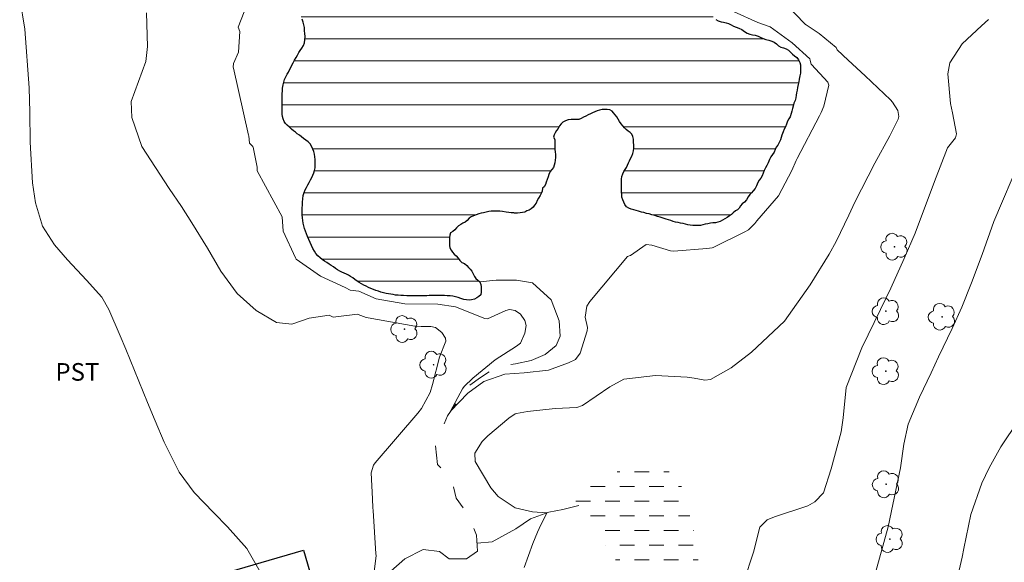
# Model space of a CAD drawing. Units: metres. Extents: x 292279 to 292794, y 1658278 to 1658845.
# Drawn here: x 292598 to 292681, y 1658605 to 1658651 of the extents above; entities that cross this region are included whole.
import ezdxf

# ---------------------------------------------------------------- set-up
doc = ezdxf.new("R2010")
doc.units = ezdxf.units.M
doc.header["$MEASUREMENT"] = 0
doc.linetypes.add('DASHED', pattern=[0.75, 0.5, -0.25])
doc.linetypes.add('Intermitente', pattern=[48, 15, -2, 2, -2, 2, -2, 2, -2, 2, -2, 15])
for name, color, linetype, lineweight in [('Alagados_Banhados', 5, 'DASHED', 9), ('Edificacoes', 7, 'Continuous', 30), ('Lagos_Lagoas', 5, 'Continuous', 25), ('Lagos_Lagoas_Hatch', 5, 'Continuous', 9), ('Rio_Intermitente', 5, 'Intermitente', 9)]:
    doc.layers.add(name, color=color, linetype=linetype, lineweight=lineweight)
for name, color, linetype, lineweight, true_color in [('Arvores_Isoladas', 7, 'Continuous', 18, 0x00ff33), ('Curvas_Intermediarias', 7, 'Continuous', 9, 0x783c14), ('Curvas_Mestras', 7, 'Continuous', 20, 0x783c14), ('Topon_Cultura', 7, 'Continuous', 9, 0x00ff33)]:
    doc.layers.add(name, color=color, linetype=linetype, lineweight=lineweight, true_color=true_color)
doc.styles.add('Arial', font='arial.ttf', dxfattribs={"height": 1.5})

# ---------------------------------------------------------------- blocks, each defined once
blk = doc.blocks.new('Arvore')
at = {"layer": 'Arvores_Isoladas'}
blk.add_lwpolyline([(-0.718, 0.493, 0.872324), (-0.722, -0.551, 0.862983), (0.284, -0.827, 0.900105), (0.89, 0.029, 0.863155), (0.262, 0.861, 0.882486)], format="xyb", close=True, dxfattribs=at)
blk.add_circle((0, 0), 0.0286, dxfattribs=at)

msp = doc.modelspace()

# ---------------------------------------------------------------- hatches: boundary and pattern name
at = {"layer": 'Alagados_Banhados'}
h = msp.add_hatch(dxfattribs=at)
h.set_pattern_fill('DASH', color=256, scale=10)
h.paths.add_polyline_path([(292647.967, 1658605.421), (292647.83, 1658605.588), (292647.746, 1658605.755), (292647.64, 1658605.93), (292647.556, 1658606.12), (292647.457, 1658606.311), (292647.32, 1658606.47), (292647.236, 1658606.653), (292647.152, 1658606.843), (292647.007, 1658607.033), (292646.923, 1658607.223), (292646.824, 1658607.467), (292646.718, 1658607.642), (292646.596, 1658607.855), (292646.504, 1658608.053), (292646.367, 1658608.266), (292646.207, 1658608.41), (292646.017, 1658608.524), (292645.88, 1658608.684), (292645.743, 1658608.942), (292645.651, 1658609.133), (292645.499, 1658609.376), (292645.354, 1658609.528), (292645.164, 1658609.718), (292645.019, 1658609.886), (292644.844, 1658610.038), (292644.707, 1658610.19), (292644.699, 1658610.327), (292644.699, 1658610.532), (292644.721, 1658610.806), (292644.828, 1658611.027), (292644.987, 1658611.194), (292645.155, 1658611.331), (292645.36, 1658611.476), (292645.543, 1658611.583), (292645.725, 1658611.69), (292645.938, 1658611.773), (292646.167, 1658611.85), (292646.402, 1658611.926), (292646.654, 1658612.002), (292646.92, 1658612.079), (292647.201, 1658612.147), (292647.483, 1658612.231), (292647.749, 1658612.315), (292647.97, 1658612.376), (292648.221, 1658612.437), (292648.495, 1658612.498), (292648.799, 1658612.559), (292649.134, 1658612.613), (292649.446, 1658612.674), (292649.697, 1658612.727), (292649.902, 1658612.781), (292650.161, 1658612.857), (292650.389, 1658612.933), (292650.61, 1658613.055), (292650.83, 1658613.162), (292651.036, 1658613.231), (292651.264, 1658613.284), (292651.485, 1658613.322), (292651.774, 1658613.33), (292652.033, 1658613.308), (292652.238, 1658613.224), (292652.444, 1658613.133), (292652.596, 1658612.996), (292652.672, 1658612.791), (292652.787, 1658612.623), (292652.992, 1658612.456), (292653.16, 1658612.334), (292653.327, 1658612.19), (292653.487, 1658612.015), (292653.632, 1658611.817), (292653.769, 1658611.619), (292653.899, 1658611.414), (292654.013, 1658611.209), (292654.127, 1658611.003), (292654.242, 1658610.813), (292654.356, 1658610.638), (292654.508, 1658610.387), (292654.615, 1658610.159), (292654.676, 1658609.931), (292654.691, 1658609.71), (292654.691, 1658609.474), (292654.692, 1658609.215), (292654.692, 1658608.941), (292654.707, 1658608.66), (292654.753, 1658608.378), (292654.822, 1658608.127), (292654.906, 1658607.861), (292654.982, 1658607.61), (292655.051, 1658607.397), (292655.104, 1658607.146), (292655.142, 1658606.948), (292655.173, 1658606.72), (292655.211, 1658606.507), (292655.242, 1658606.309), (292655.288, 1658606.05), (292655.341, 1658605.837), (292655.387, 1658605.555), (292655.395, 1658605.32), (292655.402, 1658605.053), (292655.403, 1658604.787), (292655.395, 1658604.536), (292655.365, 1658604.315), (292655.319, 1658604.11), (292655.213, 1658603.858), (292655.069, 1658603.645), (292654.909, 1658603.485), (292654.696, 1658603.356), (292654.43, 1658603.249), (292654.156, 1658603.135), (292653.966, 1658603.051), (292653.699, 1658602.929), (292653.456, 1658602.807), (292653.258, 1658602.7), (292653.083, 1658602.586), (292652.863, 1658602.479), (292652.672, 1658602.403), (292652.459, 1658602.327), (292652.231, 1658602.235), (292652.003, 1658602.151), (292651.805, 1658602.075), (292651.569, 1658601.984), (292651.341, 1658601.945), (292651.235, 1658601.945), (292651.029, 1658601.945), (292650.801, 1658601.991), (292650.633, 1658602.135), (292650.458, 1658602.234), (292650.23, 1658602.348), (292650.009, 1658602.477), (292649.826, 1658602.599), (292649.613, 1658602.758), (292649.453, 1658602.948), (292649.354, 1658603.123), (292649.247, 1658603.336), (292649.125, 1658603.549), (292649.034, 1658603.747), (292648.958, 1658603.937), (292648.836, 1658604.112), (292648.622, 1658604.401), (292648.539, 1658604.592), (292648.47, 1658604.797), (292648.34, 1658605.04), (292648.15, 1658605.147)])
at = {"layer": 'Lagos_Lagoas_Hatch'}
h = msp.add_hatch(dxfattribs=at)
h.set_pattern_fill('LINE', color=256, scale=15, style=0)
h.paths.add_polyline_path([(292639.712, 1658634.561), (292639.491, 1658634.56), (292639.285, 1658634.575), (292639.065, 1658634.621), (292638.738, 1658634.682), (292638.524, 1658634.704), (292638.311, 1658634.704), (292638.098, 1658634.704), (292637.893, 1658634.696), (292637.794, 1658634.696), (292637.588, 1658634.666), (292637.36, 1658634.62), (292637.132, 1658634.574), (292636.934, 1658634.528), (292636.721, 1658634.467), (292636.493, 1658634.391), (292636.287, 1658634.315), (292636.09, 1658634.231), (292635.907, 1658634.101), (292635.747, 1658633.911), (292635.58, 1658633.766), (292635.367, 1658633.69), (292635.184, 1658633.56), (292635.002, 1658633.454), (292634.827, 1658633.294), (292634.675, 1658633.111), (292634.508, 1658632.981), (292634.325, 1658632.86), (292634.257, 1658632.669), (292634.226, 1658632.464), (292634.227, 1658632.258), (292634.227, 1658632.015), (292634.227, 1658631.787), (292634.25, 1658631.581), (292634.372, 1658631.383), (292634.486, 1658631.201), (292634.623, 1658631.033), (292634.791, 1658630.904), (292634.958, 1658630.699), (292635.103, 1658630.509), (292635.293, 1658630.341), (292635.514, 1658630.25), (292635.705, 1658630.075), (292635.842, 1658629.893), (292635.994, 1658629.756), (292636.123, 1658629.589), (292636.238, 1658629.368), (292636.352, 1658629.14), (292636.466, 1658628.965), (292636.657, 1658628.82), (292636.824, 1658628.668), (292636.908, 1658628.455), (292636.939, 1658628.242), (292636.939, 1658628.037), (292636.939, 1658627.824), (292636.909, 1658627.565), (292636.734, 1658627.428), (292636.551, 1658627.306), (292636.361, 1658627.199), (292636.118, 1658627.138), (292635.912, 1658627.13), (292635.684, 1658627.138), (292635.448, 1658627.183), (292635.204, 1658627.275), (292634.976, 1658627.358), (292634.748, 1658627.404), (292634.519, 1658627.449), (292634.276, 1658627.479), (292634.04, 1658627.502), (292633.796, 1658627.509), (292633.545, 1658627.509), (292633.279, 1658627.509), (292633.005, 1658627.509), (292632.708, 1658627.509), (292632.503, 1658627.508), (292632.297, 1658627.501), (292632.084, 1658627.501), (292631.879, 1658627.5), (292631.666, 1658627.5), (292631.452, 1658627.5), (292631.156, 1658627.5), (292630.867, 1658627.5), (292630.593, 1658627.499), (292630.326, 1658627.507), (292630.083, 1658627.514), (292629.847, 1658627.537), (292629.641, 1658627.552), (292629.428, 1658627.59), (292629.23, 1658627.62), (292629.032, 1658627.658), (292628.827, 1658627.688), (292628.614, 1658627.749), (292628.393, 1658627.81), (292628.172, 1658627.878), (292627.959, 1658627.946), (292627.746, 1658628.03), (292627.541, 1658628.114), (292627.343, 1658628.212), (292627.145, 1658628.311), (292626.939, 1658628.402), (292626.749, 1658628.501), (292626.551, 1658628.615), (292626.361, 1658628.744), (292626.17, 1658628.889), (292625.987, 1658629.026), (292625.805, 1658629.147), (292625.63, 1658629.246), (292625.447, 1658629.337), (292625.257, 1658629.421), (292625.066, 1658629.504), (292624.884, 1658629.603), (292624.701, 1658629.71), (292624.526, 1658629.831), (292624.343, 1658629.953), (292624.153, 1658630.074), (292623.97, 1658630.196), (292623.787, 1658630.318), (292623.589, 1658630.447), (292623.391, 1658630.584), (292623.201, 1658630.736), (292623.018, 1658630.903), (292622.858, 1658631.093), (292622.721, 1658631.299), (292622.584, 1658631.534), (292622.47, 1658631.785), (292622.355, 1658632.036), (292622.249, 1658632.287), (292622.142, 1658632.539), (292622.05, 1658632.767), (292621.966, 1658632.995), (292621.89, 1658633.223), (292621.821, 1658633.459), (292621.776, 1658633.687), (292621.73, 1658633.916), (292621.699, 1658634.136), (292621.691, 1658634.38), (292621.691, 1658634.654), (292621.691, 1658634.958), (292621.698, 1658635.255), (292621.706, 1658635.46), (292621.736, 1658635.75), (292621.766, 1658636.024), (292621.842, 1658636.29), (292621.926, 1658636.526), (292622.04, 1658636.732), (292622.154, 1658636.945), (292622.275, 1658637.158), (292622.389, 1658637.371), (292622.496, 1658637.577), (292622.594, 1658637.775), (292622.678, 1658637.972), (292622.739, 1658638.178), (292622.777, 1658638.399), (292622.784, 1658638.627), (292622.784, 1658638.855), (292622.776, 1658639.114), (292622.761, 1658639.342), (292622.723, 1658639.548), (292622.662, 1658639.776), (292622.585, 1658639.997), (292622.486, 1658640.232), (292622.357, 1658640.445), (292622.204, 1658640.62), (292621.999, 1658640.757), (292621.808, 1658640.886), (292621.618, 1658641.023), (292621.45, 1658641.168), (292621.268, 1658641.297), (292621.1, 1658641.426), (292620.933, 1658641.555), (292620.765, 1658641.7), (292620.59, 1658641.852), (292620.415, 1658642.027), (292620.27, 1658642.179), (292620.148, 1658642.346), (292620.049, 1658642.559), (292619.996, 1658642.757), (292619.988, 1658642.978), (292619.988, 1658643.191), (292619.988, 1658643.404), (292619.988, 1658643.632), (292619.987, 1658643.838), (292619.987, 1658644.043), (292619.987, 1658644.249), (292619.987, 1658644.477), (292619.987, 1658644.72), (292619.994, 1658644.926), (292620.017, 1658645.192), (292620.055, 1658645.451), (292620.115, 1658645.695), (292620.184, 1658645.931), (292620.29, 1658646.159), (292620.412, 1658646.38), (292620.51, 1658646.555), (292620.609, 1658646.738), (292620.708, 1658646.928), (292620.814, 1658647.133), (292620.921, 1658647.347), (292621.035, 1658647.567), (292621.156, 1658647.788), (292621.278, 1658648.001), (292621.4, 1658648.207), (292621.514, 1658648.382), (292621.666, 1658648.595), (292621.795, 1658648.816), (292621.878, 1658649.052), (292621.916, 1658649.311), (292621.924, 1658649.577), (292621.908, 1658649.828), (292621.893, 1658650.079), (292621.87, 1658650.338), (292621.824, 1658650.589), (292621.763, 1658650.81), (292621.687, 1658651.046), (292621.603, 1658651.259), (292621.496, 1658651.456), (292621.412, 1658651.647), (292621.336, 1658651.852), (292621.252, 1658652.088), (292621.168, 1658652.27), (292621.084, 1658652.453), (292620.993, 1658652.636), (292620.894, 1658652.833), (292620.802, 1658653.062), (292620.703, 1658653.305), (292620.612, 1658653.556), (292620.52, 1658653.807), (292620.436, 1658654.043), (292620.353, 1658654.271), (292620.276, 1658654.484), (292620.2, 1658654.69), (292620.131, 1658654.88), (292620.04, 1658655.123), (292619.979, 1658655.344), (292619.918, 1658655.557), (292619.857, 1658655.77), (292619.811, 1658655.975), (292619.773, 1658656.211), (292619.75, 1658656.417), (292619.742, 1658656.63), (292619.742, 1658656.851), (292619.749, 1658657.094), (292619.825, 1658657.322), (292619.939, 1658657.52), (292620.084, 1658657.711), (292620.266, 1658657.886), (292620.426, 1658658.023), (292620.608, 1658658.152), (292620.852, 1658658.267), (292621.05, 1658658.328), (292621.247, 1658658.389), (292621.445, 1658658.442), (292621.666, 1658658.496), (292621.879, 1658658.542), (292622.107, 1658658.595), (292622.313, 1658658.656), (292622.518, 1658658.717), (292622.716, 1658658.786), (292622.914, 1658658.862), (292623.111, 1658658.946), (292623.324, 1658659.037), (292623.522, 1658659.144), (292623.728, 1658659.251), (292623.91, 1658659.365), (292624.1, 1658659.479), (292624.283, 1658659.593), (292624.458, 1658659.715), (292624.618, 1658659.837), (292624.808, 1658659.997), (292624.99, 1658660.157), (292625.165, 1658660.325), (292625.332, 1658660.477), (292625.515, 1658660.629), (292625.705, 1658660.766), (292625.903, 1658660.888), (292626.123, 1658661.026), (292626.298, 1658661.147), (292626.466, 1658661.285), (292626.648, 1658661.429), (292626.823, 1658661.574), (292626.998, 1658661.726), (292627.158, 1658661.863), (292627.318, 1658661.993), (292627.538, 1658662.145), (292627.751, 1658662.298), (292627.964, 1658662.458), (292628.139, 1658662.587), (292628.306, 1658662.724), (292628.474, 1658662.854), (292628.641, 1658662.976), (292628.869, 1658663.097), (292629.105, 1658663.197), (292629.326, 1658663.319), (292629.539, 1658663.448), (292629.721, 1658663.562), (292629.896, 1658663.677), (292630.071, 1658663.806), (292630.238, 1658663.92), (292630.428, 1658664.05), (292630.603, 1658664.179), (292630.763, 1658664.301), (292630.946, 1658664.431), (292631.121, 1658664.568), (292631.288, 1658664.682), (292631.47, 1658664.774), (292631.676, 1658664.812), (292631.881, 1658664.812), (292632.102, 1658664.805), (292632.33, 1658664.797), (292632.559, 1658664.797), (292632.795, 1658664.797), (292633.023, 1658664.782), (292633.213, 1658664.699), (292633.381, 1658664.585), (292633.571, 1658664.463), (292633.784, 1658664.349), (292634.005, 1658664.258), (292634.203, 1658664.19), (292634.408, 1658664.121), (292634.606, 1658664.061), (292634.797, 1658663.992), (292634.995, 1658663.909), (292635.185, 1658663.795), (292635.368, 1658663.658), (292635.543, 1658663.475), (292635.726, 1658663.293), (292635.939, 1658663.186), (292636.152, 1658663.11), (292636.312, 1658662.966), (292636.479, 1658662.791), (292636.654, 1658662.692), (292636.837, 1658662.54), (292636.982, 1658662.388), (292637.127, 1658662.244), (292637.317, 1658662.13), (292637.522, 1658662.099), (292637.728, 1658662.039), (292637.933, 1658661.925), (292638.131, 1658661.78), (292638.322, 1658661.674), (292638.527, 1658661.567), (292638.718, 1658661.491), (292638.9, 1658661.385), (292639.098, 1658661.256), (292639.266, 1658661.142), (292639.456, 1658661.066), (292639.7, 1658661.013), (292639.913, 1658660.891), (292640.088, 1658660.754), (292640.286, 1658660.625), (292640.491, 1658660.549), (292640.727, 1658660.443), (292640.979, 1658660.306), (292641.154, 1658660.2), (292641.336, 1658660.108), (292641.618, 1658660.033), (292641.892, 1658660.002), (292642.158, 1658659.964), (292642.402, 1658659.896), (292642.63, 1658659.79), (292642.844, 1658659.714), (292643.095, 1658659.63), (292643.27, 1658659.531), (292643.437, 1658659.387), (292643.605, 1658659.227), (292643.772, 1658659.106), (292644.001, 1658659.015), (292644.222, 1658658.908), (292644.442, 1658658.764), (292644.625, 1658658.612), (292644.8, 1658658.498), (292645.006, 1658658.422), (292645.242, 1658658.315), (292645.485, 1658658.186), (292645.683, 1658658.08), (292645.896, 1658657.966), (292646.11, 1658657.867), (292646.323, 1658657.768), (292646.536, 1658657.685), (292646.757, 1658657.601), (292646.962, 1658657.525), (292647.152, 1658657.449), (292647.396, 1658657.358), (292647.64, 1658657.267), (292647.876, 1658657.168), (292648.119, 1658657.069), (292648.355, 1658656.971), (292648.545, 1658656.895), (292648.743, 1658656.819), (292648.941, 1658656.728), (292649.162, 1658656.598), (292649.383, 1658656.454), (292649.619, 1658656.386), (292649.855, 1658656.378), (292650.091, 1658656.363), (292650.327, 1658656.31), (292650.578, 1658656.219), (292650.806, 1658656.113), (292651.05, 1658655.976), (292651.278, 1658655.862), (292651.514, 1658655.794), (292651.743, 1658655.718), (292651.956, 1658655.642), (292652.146, 1658655.55), (292652.336, 1658655.414), (292652.527, 1658655.277), (292652.709, 1658655.193), (292652.953, 1658655.171), (292653.196, 1658655.11), (292653.432, 1658654.973), (292653.615, 1658654.844), (292653.798, 1658654.73), (292653.988, 1658654.639), (292654.171, 1658654.502), (292654.346, 1658654.334), (292654.521, 1658654.122), (292654.681, 1658653.947), (292654.879, 1658653.871), (292655.108, 1658653.757), (292655.283, 1658653.589), (292655.443, 1658653.407), (292655.595, 1658653.255), (292655.709, 1658653.087), (292655.816, 1658652.829), (292655.908, 1658652.547), (292655.991, 1658652.334), (292656.106, 1658652.129), (292656.205, 1658651.901), (292656.289, 1658651.68), (292656.395, 1658651.498), (292656.586, 1658651.353), (292656.738, 1658651.209), (292656.913, 1658651.041), (292657.111, 1658650.904), (292657.37, 1658650.836), (292657.575, 1658650.813), (292657.788, 1658650.76), (292658.002, 1658650.684), (292658.215, 1658650.563), (292658.428, 1658650.449), (292658.664, 1658650.373), (292658.892, 1658650.305), (292659.128, 1658650.175), (292659.357, 1658650.008), (292659.6, 1658649.864), (292659.829, 1658649.78), (292660.057, 1658649.735), (292660.27, 1658649.682), (292660.521, 1658649.598), (292660.704, 1658649.515), (292660.94, 1658649.401), (292661.191, 1658649.332), (292661.442, 1658649.264), (292661.701, 1658649.188), (292661.891, 1658649.097), (292662.089, 1658648.952), (292662.272, 1658648.793), (292662.455, 1658648.679), (292662.683, 1658648.61), (292662.904, 1658648.534), (292663.11, 1658648.413), (292663.308, 1658648.23), (292663.445, 1658648.071), (292663.62, 1658647.926), (292663.818, 1658647.782), (292663.963, 1658647.599), (292664.077, 1658647.379), (292664.145, 1658647.173), (292664.146, 1658646.922), (292664.146, 1658646.671), (292664.123, 1658646.458), (292664.078, 1658646.237), (292664.025, 1658645.94), (292663.979, 1658645.712), (292663.941, 1658645.491), (292663.888, 1658645.225), (292663.843, 1658645.019), (292663.805, 1658644.783), (292663.767, 1658644.586), (292663.729, 1658644.35), (292663.676, 1658644.129), (292663.577, 1658643.908), (292663.501, 1658643.657), (292663.448, 1658643.451), (292663.395, 1658643.231), (292663.334, 1658643.01), (292663.243, 1658642.744), (292663.152, 1658642.561), (292663.038, 1658642.363), (292662.932, 1658642.104), (292662.856, 1658641.883), (292662.749, 1658641.685), (292662.643, 1658641.457), (292662.552, 1658641.175), (292662.483, 1658640.97), (292662.415, 1658640.78), (292662.324, 1658640.544), (292662.195, 1658640.338), (292662.073, 1658640.148), (292661.982, 1658639.942), (292661.891, 1658639.721), (292661.754, 1658639.516), (292661.61, 1658639.333), (292661.496, 1658639.105), (292661.382, 1658638.831), (292661.275, 1658638.595), (292661.161, 1658638.381), (292661.047, 1658638.161), (292660.964, 1658637.948), (292660.873, 1658637.704), (292660.766, 1658637.521), (292660.607, 1658637.354), (292660.493, 1658637.141), (292660.371, 1658636.874), (292660.257, 1658636.638), (292660.105, 1658636.44), (292659.945, 1658636.273), (292659.808, 1658636.113), (292659.672, 1658635.922), (292659.52, 1658635.679), (292659.375, 1658635.481), (292659.177, 1658635.336), (292659.033, 1658635.169), (292658.904, 1658634.971), (292658.774, 1658634.811), (292658.584, 1658634.727), (292658.394, 1658634.574), (292658.242, 1658634.415), (292658.075, 1658634.293), (292657.877, 1658634.156), (292657.679, 1658634.049), (292657.489, 1658633.927), (292657.299, 1658633.82), (292657.086, 1658633.759), (292656.888, 1658633.713), (292656.675, 1658633.698), (292656.462, 1658633.675), (292656.226, 1658633.637), (292656.021, 1658633.591), (292655.815, 1658633.538), (292655.602, 1658633.484), (292655.381, 1658633.469), (292655.176, 1658633.469), (292654.97, 1658633.484), (292654.734, 1658633.514), (292654.537, 1658633.544), (292654.331, 1658633.597), (292654.133, 1658633.643), (292653.92, 1658633.688), (292653.707, 1658633.734), (292653.494, 1658633.779), (292653.288, 1658633.833), (292653.083, 1658633.901), (292652.885, 1658633.969), (292652.679, 1658634.03), (292652.436, 1658634.106), (292652.192, 1658634.189), (292651.956, 1658634.258), (292651.72, 1658634.326), (292651.477, 1658634.402), (292651.233, 1658634.463), (292651.005, 1658634.516), (292650.784, 1658634.576), (292650.579, 1658634.63), (292650.343, 1658634.69), (292650.122, 1658634.751), (292649.924, 1658634.804), (292649.711, 1658634.865), (292649.498, 1658634.948), (292649.307, 1658635.062), (292649.178, 1658635.275), (292649.079, 1658635.481), (292648.995, 1658635.679), (292648.926, 1658635.907), (292648.903, 1658636.112), (292648.896, 1658636.333), (292648.895, 1658636.554), (292648.895, 1658636.759), (292648.895, 1658636.972), (292648.895, 1658637.178), (292648.895, 1658637.421), (292648.902, 1658637.665), (292648.986, 1658637.885), (292649.085, 1658638.068), (292649.191, 1658638.243), (292649.297, 1658638.426), (292649.396, 1658638.616), (292649.487, 1658638.807), (292649.578, 1658638.997), (292649.662, 1658639.187), (292649.761, 1658639.4), (292649.852, 1658639.606), (292649.905, 1658639.834), (292649.928, 1658640.07), (292649.928, 1658640.321), (292649.92, 1658640.572), (292649.912, 1658640.831), (292649.859, 1658641.067), (292649.759, 1658641.25), (292649.622, 1658641.402), (292649.447, 1658641.508), (292649.272, 1658641.66), (292649.135, 1658641.812), (292648.998, 1658641.98), (292648.861, 1658642.155), (292648.701, 1658642.345), (292648.587, 1658642.542), (292648.48, 1658642.725), (292648.358, 1658642.9), (292648.213, 1658643.075), (292648.076, 1658643.227), (292647.878, 1658643.341), (292647.665, 1658643.364), (292647.444, 1658643.363), (292647.239, 1658643.363), (292647.011, 1658643.317), (292646.813, 1658643.241), (292646.623, 1658643.165), (292646.425, 1658643.081), (292646.235, 1658643.005), (292646.045, 1658642.913), (292645.832, 1658642.799), (292645.649, 1658642.7), (292645.444, 1658642.593), (292645.253, 1658642.517), (292645.01, 1658642.517), (292644.789, 1658642.524), (292644.584, 1658642.524), (292644.348, 1658642.494), (292644.104, 1658642.41), (292643.891, 1658642.288), (292643.732, 1658642.143), (292643.602, 1658641.96), (292643.496, 1658641.755), (292643.359, 1658641.564), (292643.238, 1658641.382), (292643.139, 1658641.207), (292643.093, 1658641.001), (292643.192, 1658640.811), (292643.208, 1658640.605), (292643.208, 1658640.392), (292643.208, 1658640.164), (292643.216, 1658639.959), (292643.239, 1658639.746), (292643.254, 1658639.525), (292643.254, 1658639.281), (292643.247, 1658639.045), (292643.217, 1658638.825), (292643.156, 1658638.612), (292643.088, 1658638.421), (292642.958, 1658638.254), (292642.814, 1658638.071), (292642.708, 1658637.835), (292642.639, 1658637.622), (292642.548, 1658637.394), (292642.472, 1658637.173), (292642.404, 1658636.967), (292642.297, 1658636.785), (292642.145, 1658636.648), (292642.123, 1658636.396), (292642.054, 1658636.198), (292641.956, 1658636.023), (292641.826, 1658635.818), (292641.697, 1658635.612), (292641.606, 1658635.391), (292641.484, 1658635.201), (292641.363, 1658635.041), (292641.188, 1658634.897), (292641.013, 1658634.797), (292640.807, 1658634.736), (292640.648, 1658634.607), (292640.45, 1658634.576), (292640.244, 1658634.569), (292640.039, 1658634.546), (292639.833, 1658634.545), (292639.757, 1658634.545)])

# ---------------------------------------------------------------- linework, layer by layer
at = {"layer": 'Curvas_Intermediarias', "flags": 128}
for points, elevation in [([(292597.618, 1658652.837), (292598.058, 1658650.219), (292598.429, 1658645.203), (292598.472, 1658643.129), (292598.502, 1658640.574), (292598.711, 1658637.115), (292598.965, 1658635.401), (292599.575, 1658633.419), (292600.591, 1658631.837), (292601.681, 1658630.564), (292603.312, 1658628.835), (292604.628, 1658627.363), (292605.221, 1658626.324), (292606.182, 1658624.071), (292606.649, 1658622.939), (292608.516, 1658618.395), (292609.162, 1658616.83), (292609.915, 1658615.037), (292611.212, 1658612.468), (292612.476, 1658610.731), (292614.158, 1658608.991), (292615.311, 1658607.802), (292616.965, 1658605.96), (292618.331, 1658603.574)], 38), ([(292617.261, 1658653.011), (292616.236, 1658650.371), (292616.377, 1658650.021), (292616.253, 1658648.242), (292615.834, 1658647.278), (292615.814, 1658646.958), (292615.824, 1658646.881), (292617.119, 1658641.185), (292617.126, 1658641.119), (292617.191, 1658640.5), (292617.475, 1658640.207), (292617.512, 1658640.151), (292617.853, 1658638.45), (292617.838, 1658638.163), (292617.85, 1658638.132), (292619.97, 1658634.217), (292620.068, 1658633.006), (292621.106, 1658630.733), (292621.173, 1658630.618), (292623.257, 1658629.171), (292625.347, 1658628.199), (292625.781, 1658627.962), (292626.501, 1658627.878), (292627.976, 1658627.234), (292630.422, 1658626.798), (292633.234, 1658626.79), (292634.74, 1658626.543), (292637.23, 1658625.551), (292637.465, 1658625.519), (292639.021, 1658626.246), (292639.347, 1658626.314), (292639.836, 1658626.254), (292640.278, 1658625.931), (292640.65, 1658625.393), (292640.754, 1658624.963), (292640.658, 1658624.319), (292640.268, 1658623.462), (292639.95, 1658623.211), (292638.11, 1658622.03), (292636.231, 1658620.484), (292635.481, 1658619.778), (292635.348, 1658619.564), (292634.331, 1658617.667), (292635.785, 1658619.21), (292637.159, 1658620.199), (292638.939, 1658620.809), (292640.594, 1658620.927), (292642.677, 1658621.167), (292644.363, 1658621.789), (292644.964, 1658622.073), (292645.377, 1658622.616), (292645.969, 1658624.504), (292645.976, 1658624.788), (292645.801, 1658625.684), (292645.94, 1658626.6), (292646.183, 1658626.993), (292649.399, 1658630.849), (292649.631, 1658630.933), (292649.646, 1658630.937), (292650.999, 1658631.863), (292651.471, 1658631.795), (292653.068, 1658631.331), (292653.332, 1658631.298), (292656.165, 1658631.51), (292656.61, 1658631.582), (292656.7, 1658631.618), (292659.395, 1658632.935), (292659.695, 1658633.117), (292660.255, 1658633.654), (292660.419, 1658633.882), (292662.252, 1658636.018), (292663.399, 1658638.174), (292663.764, 1658639.005), (292663.859, 1658639.195), (292665.741, 1658642.831), (292665.883, 1658643.112), (292666.117, 1658643.642), (292666.535, 1658645.445), (292666.47, 1658645.691), (292665.057, 1658647.192), (292665.047, 1658647.211), (292664.965, 1658647.574), (292664.916, 1658647.675), (292663.419, 1658649.053), (292661.537, 1658650.41), (292660.491, 1658650.788), (292658.487, 1658651.696)], 36), ([(292640.58, 1658604.359), (292641.317, 1658606.397), (292641.715, 1658607.362), (292641.865, 1658607.675), (292642.534, 1658609.004), (292641.309, 1658609.099), (292639.816, 1658609.426), (292638.387, 1658610.403), (292637.76, 1658611.144), (292636.406, 1658613.372), (292636.392, 1658614.074), (292637.002, 1658615.083), (292637.495, 1658615.572), (292639.285, 1658617.062), (292639.827, 1658617.432), (292639.927, 1658617.477), (292640.873, 1658617.624), (292643.231, 1658617.886), (292645.093, 1658617.968), (292645.563, 1658618.154), (292647.898, 1658619.73), (292649.094, 1658620.379), (292651.774, 1658620.715), (292654.479, 1658620.548), (292655.062, 1658620.477), (292655.975, 1658620.312), (292656.456, 1658620.363), (292658.217, 1658621.364), (292659.965, 1658622.684), (292662.76, 1658625.341), (292664.954, 1658628.417), (292666.571, 1658631.032), (292667.175, 1658632.111), (292668.243, 1658634.35), (292668.775, 1658635.471), (292669.887, 1658637.688), (292670.469, 1658638.784), (292671.738, 1658641.124), (292672.46, 1658642.529), (292672.507, 1658642.779), (292672.418, 1658643.287), (292671.984, 1658643.984), (292671.795, 1658644.186), (292669.633, 1658646.228), (292668.204, 1658647.56), (292667.248, 1658648.444), (292667.179, 1658648.65), (292665.718, 1658649.846), (292664.879, 1658650.42), (292664.604, 1658650.573), (292664.567, 1658650.604), (292661.859, 1658653.41)], 37), ([(292608.429, 1658651.585), (292608.499, 1658648.717), (292608.358, 1658647.455), (292607.111, 1658644.033), (292607.178, 1658642.686), (292608.016, 1658640.203), (292610.346, 1658636.646), (292611.393, 1658635.102), (292612.276, 1658633.715), (292613.612, 1658631.558), (292614.76, 1658629.596), (292616.157, 1658627.688), (292617.758, 1658626.245), (292619.507, 1658625.209), (292620.797, 1658625.085), (292622.27, 1658625.585), (292623.988, 1658625.829), (292624.255, 1658625.696), (292624.32, 1658625.678), (292626.394, 1658625.925), (292626.447, 1658625.911), (292627.144, 1658625.641), (292627.316, 1658625.61), (292631.286, 1658624.908), (292631.351, 1658624.898), (292631.817, 1658624.89), (292632.644, 1658624.882), (292633.051, 1658624.78), (292633.584, 1658624.359), (292633.894, 1658623.889), (292633.911, 1658623.618), (292633.389, 1658622.265), (292632.79, 1658619.927), (292632.578, 1658619.265), (292631.858, 1658617.9), (292631.537, 1658617.481), (292627.887, 1658613.259), (292627.746, 1658613.07), (292627.551, 1658612.41), (292627.676, 1658610.182), (292627.703, 1658609.439), (292627.718, 1658609.192), (292627.967, 1658605.515), (292627.972, 1658605.358), (292627.69, 1658603.051)], 37), ([(292659.307, 1658603.165), (292660.129, 1658605.638), (292660.673, 1658607.779), (292661.284, 1658608.394), (292661.911, 1658608.669), (292664.745, 1658609.589), (292665.355, 1658609.942), (292666.078, 1658610.706), (292666.743, 1658612.757), (292667.602, 1658615.904), (292667.761, 1658617.082), (292668.034, 1658619.676), (292669.351, 1658623.073), (292670.938, 1658626.326), (292671.822, 1658628.145), (292672.967, 1658630.667), (292673.895, 1658632.829), (292675.545, 1658637.235), (292676.652, 1658640.085), (292677.328, 1658640.956), (292677.414, 1658641.28), (292677.085, 1658643.072), (292676.916, 1658643.865), (292676.678, 1658646.416), (292676.855, 1658647.345), (292677.913, 1658648.958), (292679.557, 1658650.478), (292680.162, 1658651.02)], 38), ([(292670.208, 1658602.777), (292670.875, 1658605.144), (292671.607, 1658607.799), (292672.653, 1658612.849), (292672.936, 1658614.856), (292673.316, 1658616.559), (292674.268, 1658618.866), (292675.254, 1658620.934), (292675.898, 1658622.291), (292677.041, 1658624.703), (292677.88, 1658626.523), (292678.711, 1658628.585), (292679.601, 1658631.009), (292680.589, 1658633.827), (292682.894, 1658639.219)], 39)]:
    msp.add_lwpolyline(points, dxfattribs=dict(at, elevation=elevation))
at = {"layer": 'Curvas_Mestras', "elevation": 40, "flags": 128}
msp.add_lwpolyline([(292682.705, 1658616.882), (292681.21, 1658614.614), (292680.201, 1658612.836), (292679.589, 1658611.542), (292678.643, 1658608.856), (292678.047, 1658605.974), (292677.891, 1658605.232), (292676.67, 1658599.923)], dxfattribs=at)
at = {"layer": 'Edificacoes', "flags": 128}
msp.add_lwpolyline([(292614.603, 1658601.111), (292613.902, 1658603.532), (292621.787, 1658605.831), (292626.047, 1658591.223), (292626.007, 1658591.207), (292618.16, 1658588.923)], close=True, dxfattribs=at)
at = {"layer": 'Lagos_Lagoas', "flags": 128}
msp.add_lwpolyline([(292656.913, 1658651.041), (292657.111, 1658650.904), (292657.37, 1658650.836), (292657.575, 1658650.813), (292657.788, 1658650.76), (292658.002, 1658650.684), (292658.215, 1658650.563), (292658.428, 1658650.449), (292658.664, 1658650.373), (292658.892, 1658650.305), (292659.128, 1658650.175), (292659.357, 1658650.008), (292659.6, 1658649.864), (292659.829, 1658649.78), (292660.057, 1658649.735), (292660.27, 1658649.682), (292660.521, 1658649.598), (292660.704, 1658649.515), (292660.94, 1658649.401), (292661.191, 1658649.332), (292661.442, 1658649.264), (292661.701, 1658649.188), (292661.891, 1658649.097), (292662.089, 1658648.952), (292662.272, 1658648.793), (292662.455, 1658648.679), (292662.683, 1658648.61), (292662.904, 1658648.534), (292663.11, 1658648.413), (292663.308, 1658648.23), (292663.445, 1658648.071), (292663.62, 1658647.926), (292663.818, 1658647.782), (292663.963, 1658647.599), (292664.077, 1658647.379), (292664.145, 1658647.173), (292664.146, 1658646.922), (292664.146, 1658646.671), (292664.123, 1658646.458), (292664.078, 1658646.237), (292664.025, 1658645.94), (292663.979, 1658645.712), (292663.941, 1658645.491), (292663.888, 1658645.225), (292663.843, 1658645.019), (292663.805, 1658644.783), (292663.767, 1658644.586), (292663.729, 1658644.35), (292663.676, 1658644.129), (292663.577, 1658643.908), (292663.501, 1658643.657), (292663.448, 1658643.451), (292663.395, 1658643.231), (292663.334, 1658643.01), (292663.243, 1658642.744), (292663.152, 1658642.561), (292663.038, 1658642.363), (292662.932, 1658642.104), (292662.856, 1658641.883), (292662.749, 1658641.685), (292662.643, 1658641.457), (292662.552, 1658641.175), (292662.483, 1658640.97), (292662.415, 1658640.78), (292662.324, 1658640.544), (292662.195, 1658640.338), (292662.073, 1658640.148), (292661.982, 1658639.942), (292661.891, 1658639.721), (292661.754, 1658639.516), (292661.61, 1658639.333), (292661.496, 1658639.105), (292661.382, 1658638.831), (292661.275, 1658638.595), (292661.161, 1658638.381), (292661.047, 1658638.161), (292660.964, 1658637.948), (292660.873, 1658637.704), (292660.766, 1658637.521), (292660.607, 1658637.354), (292660.493, 1658637.141), (292660.371, 1658636.874), (292660.257, 1658636.638), (292660.105, 1658636.44), (292659.945, 1658636.273), (292659.808, 1658636.113), (292659.672, 1658635.922), (292659.52, 1658635.679), (292659.375, 1658635.481), (292659.177, 1658635.336), (292659.033, 1658635.169), (292658.904, 1658634.971), (292658.774, 1658634.811), (292658.584, 1658634.727), (292658.394, 1658634.574), (292658.242, 1658634.415), (292658.075, 1658634.293), (292657.877, 1658634.156), (292657.679, 1658634.049), (292657.489, 1658633.927), (292657.299, 1658633.82), (292657.086, 1658633.759), (292656.888, 1658633.713), (292656.675, 1658633.698), (292656.462, 1658633.675), (292656.226, 1658633.637), (292656.021, 1658633.591), (292655.815, 1658633.538), (292655.602, 1658633.484), (292655.381, 1658633.469), (292655.176, 1658633.469), (292654.97, 1658633.484), (292654.734, 1658633.514), (292654.537, 1658633.544), (292654.331, 1658633.597), (292654.133, 1658633.643), (292653.92, 1658633.688), (292653.707, 1658633.734), (292653.494, 1658633.779), (292653.288, 1658633.833), (292653.083, 1658633.901), (292652.885, 1658633.969), (292652.679, 1658634.03), (292652.436, 1658634.106), (292652.192, 1658634.189), (292651.956, 1658634.258), (292651.72, 1658634.326), (292651.477, 1658634.402), (292651.233, 1658634.463), (292651.005, 1658634.516), (292650.784, 1658634.576), (292650.579, 1658634.63), (292650.343, 1658634.69), (292650.122, 1658634.751), (292649.924, 1658634.804), (292649.711, 1658634.865), (292649.498, 1658634.948), (292649.307, 1658635.062), (292649.178, 1658635.275), (292649.079, 1658635.481), (292648.995, 1658635.679), (292648.926, 1658635.907), (292648.903, 1658636.112), (292648.896, 1658636.333), (292648.895, 1658636.554), (292648.895, 1658636.759), (292648.895, 1658636.972), (292648.895, 1658637.178), (292648.895, 1658637.421), (292648.902, 1658637.665), (292648.986, 1658637.885), (292649.085, 1658638.068), (292649.191, 1658638.243), (292649.297, 1658638.426), (292649.396, 1658638.616), (292649.487, 1658638.807), (292649.578, 1658638.997), (292649.662, 1658639.187), (292649.761, 1658639.4), (292649.852, 1658639.606), (292649.905, 1658639.834), (292649.928, 1658640.07), (292649.928, 1658640.321), (292649.92, 1658640.572), (292649.912, 1658640.831), (292649.859, 1658641.067), (292649.759, 1658641.25), (292649.622, 1658641.402), (292649.447, 1658641.508), (292649.272, 1658641.66), (292649.135, 1658641.812), (292648.998, 1658641.98), (292648.861, 1658642.155), (292648.701, 1658642.345), (292648.587, 1658642.542), (292648.48, 1658642.725), (292648.358, 1658642.9), (292648.213, 1658643.075), (292648.076, 1658643.227), (292647.878, 1658643.341), (292647.665, 1658643.364), (292647.444, 1658643.363), (292647.239, 1658643.363), (292647.011, 1658643.317), (292646.813, 1658643.241), (292646.623, 1658643.165), (292646.425, 1658643.081), (292646.235, 1658643.005), (292646.045, 1658642.913), (292645.832, 1658642.799), (292645.649, 1658642.7), (292645.444, 1658642.593), (292645.253, 1658642.517), (292645.01, 1658642.517), (292644.789, 1658642.524), (292644.584, 1658642.524), (292644.348, 1658642.494), (292644.104, 1658642.41), (292643.891, 1658642.288), (292643.732, 1658642.143), (292643.602, 1658641.96), (292643.496, 1658641.755), (292643.359, 1658641.564), (292643.238, 1658641.382), (292643.139, 1658641.207), (292643.093, 1658641.001), (292643.192, 1658640.811), (292643.208, 1658640.605), (292643.208, 1658640.392), (292643.208, 1658640.164), (292643.216, 1658639.959), (292643.239, 1658639.746), (292643.254, 1658639.525), (292643.254, 1658639.281), (292643.247, 1658639.045), (292643.217, 1658638.825), (292643.156, 1658638.612), (292643.088, 1658638.421), (292642.958, 1658638.254), (292642.814, 1658638.071), (292642.708, 1658637.835), (292642.639, 1658637.622), (292642.548, 1658637.394), (292642.472, 1658637.173), (292642.404, 1658636.967), (292642.297, 1658636.785), (292642.145, 1658636.648), (292642.123, 1658636.396), (292642.054, 1658636.198), (292641.956, 1658636.023), (292641.826, 1658635.818), (292641.697, 1658635.612), (292641.606, 1658635.391), (292641.484, 1658635.201), (292641.363, 1658635.041), (292641.188, 1658634.897), (292641.013, 1658634.797), (292640.807, 1658634.736), (292640.648, 1658634.607), (292640.45, 1658634.576), (292640.244, 1658634.569), (292640.039, 1658634.546), (292639.833, 1658634.545), (292639.757, 1658634.545), (292639.712, 1658634.561), (292639.491, 1658634.56), (292639.285, 1658634.575), (292639.065, 1658634.621), (292638.738, 1658634.682), (292638.524, 1658634.704), (292638.311, 1658634.704), (292638.098, 1658634.704), (292637.893, 1658634.696), (292637.794, 1658634.696), (292637.588, 1658634.666), (292637.36, 1658634.62), (292637.132, 1658634.574), (292636.934, 1658634.528), (292636.721, 1658634.467), (292636.493, 1658634.391), (292636.287, 1658634.315), (292636.09, 1658634.231), (292635.907, 1658634.101), (292635.747, 1658633.911), (292635.58, 1658633.766), (292635.367, 1658633.69), (292635.184, 1658633.56), (292635.002, 1658633.454), (292634.827, 1658633.294), (292634.675, 1658633.111), (292634.508, 1658632.981), (292634.325, 1658632.86), (292634.257, 1658632.669), (292634.226, 1658632.464), (292634.227, 1658632.258), (292634.227, 1658632.015), (292634.227, 1658631.787), (292634.25, 1658631.581), (292634.372, 1658631.383), (292634.486, 1658631.201), (292634.623, 1658631.033), (292634.791, 1658630.904), (292634.958, 1658630.699), (292635.103, 1658630.509), (292635.293, 1658630.341), (292635.514, 1658630.25), (292635.705, 1658630.075), (292635.842, 1658629.893), (292635.994, 1658629.756), (292636.123, 1658629.589), (292636.238, 1658629.368), (292636.352, 1658629.14), (292636.466, 1658628.965), (292636.657, 1658628.82), (292636.824, 1658628.668), (292636.908, 1658628.455), (292636.939, 1658628.242), (292636.939, 1658628.037), (292636.939, 1658627.824), (292636.909, 1658627.565), (292636.734, 1658627.428), (292636.551, 1658627.306), (292636.361, 1658627.199), (292636.118, 1658627.138), (292635.912, 1658627.13), (292635.684, 1658627.138), (292635.448, 1658627.183), (292635.204, 1658627.275), (292634.976, 1658627.358), (292634.748, 1658627.404), (292634.519, 1658627.449), (292634.276, 1658627.479), (292634.04, 1658627.502), (292633.796, 1658627.509), (292633.545, 1658627.509), (292633.279, 1658627.509), (292633.005, 1658627.509), (292632.708, 1658627.509), (292632.503, 1658627.508), (292632.297, 1658627.501), (292632.084, 1658627.501), (292631.879, 1658627.5), (292631.666, 1658627.5), (292631.452, 1658627.5), (292631.156, 1658627.5), (292630.867, 1658627.5), (292630.593, 1658627.499), (292630.326, 1658627.507), (292630.083, 1658627.514), (292629.847, 1658627.537), (292629.641, 1658627.552), (292629.428, 1658627.59), (292629.23, 1658627.62), (292629.032, 1658627.658), (292628.827, 1658627.688), (292628.614, 1658627.749), (292628.393, 1658627.81), (292628.172, 1658627.878), (292627.959, 1658627.946), (292627.746, 1658628.03), (292627.541, 1658628.114), (292627.343, 1658628.212), (292627.145, 1658628.311), (292626.939, 1658628.402), (292626.749, 1658628.501), (292626.551, 1658628.615), (292626.361, 1658628.744), (292626.17, 1658628.889), (292625.987, 1658629.026), (292625.805, 1658629.147), (292625.63, 1658629.246), (292625.447, 1658629.337), (292625.257, 1658629.421), (292625.066, 1658629.504), (292624.884, 1658629.603), (292624.701, 1658629.71), (292624.526, 1658629.831), (292624.343, 1658629.953), (292624.153, 1658630.074), (292623.97, 1658630.196), (292623.787, 1658630.318), (292623.589, 1658630.447), (292623.391, 1658630.584), (292623.201, 1658630.736), (292623.018, 1658630.903), (292622.858, 1658631.093), (292622.721, 1658631.299), (292622.584, 1658631.534), (292622.47, 1658631.785), (292622.355, 1658632.036), (292622.249, 1658632.287), (292622.142, 1658632.539), (292622.05, 1658632.767), (292621.966, 1658632.995), (292621.89, 1658633.223), (292621.821, 1658633.459), (292621.776, 1658633.687), (292621.73, 1658633.916), (292621.699, 1658634.136), (292621.691, 1658634.38), (292621.691, 1658634.654), (292621.691, 1658634.958), (292621.698, 1658635.255), (292621.706, 1658635.46), (292621.736, 1658635.75), (292621.766, 1658636.024), (292621.842, 1658636.29), (292621.926, 1658636.526), (292622.04, 1658636.732), (292622.154, 1658636.945), (292622.275, 1658637.158), (292622.389, 1658637.371), (292622.496, 1658637.577), (292622.594, 1658637.775), (292622.678, 1658637.972), (292622.739, 1658638.178), (292622.777, 1658638.399), (292622.784, 1658638.627), (292622.784, 1658638.855), (292622.776, 1658639.114), (292622.761, 1658639.342), (292622.723, 1658639.548), (292622.662, 1658639.776), (292622.585, 1658639.997), (292622.486, 1658640.232), (292622.357, 1658640.445), (292622.204, 1658640.62), (292621.999, 1658640.757), (292621.808, 1658640.886), (292621.618, 1658641.023), (292621.45, 1658641.168), (292621.268, 1658641.297), (292621.1, 1658641.426), (292620.933, 1658641.555), (292620.765, 1658641.7), (292620.59, 1658641.852), (292620.415, 1658642.027), (292620.27, 1658642.179), (292620.148, 1658642.346), (292620.049, 1658642.559), (292619.996, 1658642.757), (292619.988, 1658642.978), (292619.988, 1658643.191), (292619.988, 1658643.404), (292619.988, 1658643.632), (292619.987, 1658643.838), (292619.987, 1658644.043), (292619.987, 1658644.249), (292619.987, 1658644.477), (292619.987, 1658644.72), (292619.994, 1658644.926), (292620.017, 1658645.192), (292620.055, 1658645.451), (292620.115, 1658645.695), (292620.184, 1658645.931), (292620.29, 1658646.159), (292620.412, 1658646.38), (292620.51, 1658646.555), (292620.609, 1658646.738), (292620.708, 1658646.928), (292620.814, 1658647.133), (292620.921, 1658647.347), (292621.035, 1658647.567), (292621.156, 1658647.788), (292621.278, 1658648.001), (292621.4, 1658648.207), (292621.514, 1658648.382), (292621.666, 1658648.595), (292621.795, 1658648.816), (292621.878, 1658649.052), (292621.916, 1658649.311), (292621.924, 1658649.577), (292621.908, 1658649.828), (292621.893, 1658650.079), (292621.87, 1658650.338), (292621.824, 1658650.589), (292621.763, 1658650.81), (292621.687, 1658651.046)], dxfattribs=at)
at = {"layer": 'Rio_Intermitente', "flags": 128}
for points in [[(292636.824, 1658628.668), (292638.209, 1658628.814), (292639.937, 1658628.823), (292641.314, 1658628.588), (292642.898, 1658627.151), (292643.577, 1658625.348), (292643.654, 1658624.054), (292643.312, 1658623.27), (292642.384, 1658622.501), (292641.197, 1658621.99), (292639.866, 1658621.692), (292638.253, 1658621.44), (292636.868, 1658620.533), (292635.72, 1658619.703), (292634.055, 1658617.259), (292633.037, 1658614.815), (292633.221, 1658613.134), (292634.455, 1658611.719), (292634.806, 1658610.251), (292635.842, 1658608.798), (292636.543, 1658607.109), (292636.621, 1658605.724), (292635.685, 1658605.084), (292634.216, 1658605.083), (292633.379, 1658605.722), (292631.994, 1658605.888), (292630.419, 1658605.073), (292629.248, 1658604.045), (292628.503, 1658602.689), (292629, 1658600.163), (292629.747, 1658597.356), (292630.853, 1658594.838), (292632.84, 1658593.294), (292634.576, 1658592.474), (292636.174, 1658592.125), (292637.62, 1658592.309), (292639.164, 1658593.078), (292640.107, 1658593.414), (292640.313, 1658593.414), (292640.534, 1658593.452), (292640.724, 1658593.567), (292640.906, 1658593.673), (292641.089, 1658593.772), (292641.195, 1658593.818), (292641.401, 1658593.909), (292641.606, 1658593.971), (292641.835, 1658593.994), (292642.07, 1658593.994), (292642.299, 1658593.986), (292642.527, 1658593.926), (292642.748, 1658593.872), (292642.961, 1658593.804), (292643.159, 1658593.743), (292643.349, 1658593.667), (292643.539, 1658593.569), (292643.737, 1658593.477), (292643.92, 1658593.371), (292644.088, 1658593.242), (292644.24, 1658593.082), (292644.385, 1658592.938), (292644.499, 1658592.77), (292644.636, 1658592.588), (292644.689, 1658592.359), (292644.743, 1658592.154), (292644.812, 1658591.918), (292644.842, 1658591.667), (292644.873, 1658591.431), (292644.911, 1658591.218), (292644.926, 1658590.99), (292644.927, 1658590.762), (292644.927, 1658590.51), (292644.927, 1658590.282), (292644.927, 1658590.069), (292644.927, 1658589.848), (292644.927, 1658589.628), (292644.912, 1658589.399), (292644.897, 1658589.186), (292644.89, 1658588.928), (292644.882, 1658588.699), (292644.86, 1658588.479), (292644.837, 1658588.265), (292644.807, 1658588.045), (292644.792, 1658587.816), (292644.769, 1658587.558), (292644.731, 1658587.352), (292644.67, 1658587.154), (292644.633, 1658586.956), (292644.579, 1658586.736), (292644.542, 1658586.507), (292644.519, 1658586.294), (292644.496, 1658586.043), (292644.458, 1658585.838), (292644.398, 1658585.617), (292644.36, 1658585.381), (292644.314, 1658585.168), (292644.292, 1658584.939), (292644.17, 1658584.78), (292644.079, 1658584.566), (292644.01, 1658584.376), (292643.942, 1658584.117), (292643.897, 1658583.904), (292643.844, 1658583.684), (292643.73, 1658583.501), (292643.699, 1658583.272), (292643.669, 1658583.052), (292643.631, 1658582.839), (292643.608, 1658582.626), (292643.593, 1658582.428), (292643.586, 1658582.207), (292643.579, 1658581.971), (292643.563, 1658581.743), (292643.556, 1658581.522), (292643.495, 1658581.279), (292643.404, 1658581.073), (292643.267, 1658580.89), (292643.123, 1658580.715), (292642.971, 1658580.54), (292642.811, 1658580.388), (292642.659, 1658580.235), (292642.476, 1658580.068), (292642.294, 1658579.931), (292642.096, 1658579.854), (292641.875, 1658579.816), (292641.685, 1658579.656), (292641.526, 1658579.519), (292641.343, 1658579.382), (292641.161, 1658579.298), (292640.947, 1658579.237), (292640.757, 1658579.184), (292640.559, 1658579.138), (292640.339, 1658579.123), (292640.133, 1658579.1), (292639.943, 1658579.023), (292639.928, 1658579.023), (292639.829, 1658578.803), (292639.723, 1658578.627), (292639.594, 1658578.445), (292639.495, 1658578.27), (292639.381, 1658578.072), (292639.251, 1658577.897), (292639.069, 1658577.797), (292638.848, 1658577.79), (292638.628, 1658577.805), (292638.392, 1658577.865), (292638.194, 1658577.919), (292637.981, 1658577.972), (292637.79, 1658577.972), (292637.547, 1658577.888), (292637.395, 1658577.751), (292637.22, 1658577.606), (292637.03, 1658577.484), (292636.839, 1658577.385), (292636.649, 1658577.293), (292636.452, 1658577.21), (292636.261, 1658577.141), (292636.071, 1658577.065), (292635.858, 1658576.95), (292635.668, 1658576.836), (292635.485, 1658576.729), (292635.31, 1658576.63), (292635.105, 1658576.577), (292634.922, 1658576.478), (292634.709, 1658576.326), (292634.489, 1658576.211), (292634.253, 1658576.097), (292633.979, 1658575.983), (292633.797, 1658575.899), (292633.606, 1658575.815), (292633.424, 1658575.731), (292633.241, 1658575.632), (292633.066, 1658575.533), (292632.823, 1658575.396), (292632.602, 1658575.281), (292632.42, 1658575.19), (292632.214, 1658575.121), (292632.009, 1658575.007), (292631.819, 1658574.847), (292631.636, 1658574.733), (292631.423, 1658574.634), (292631.187, 1658574.542), (292630.959, 1658574.451), (292630.723, 1658574.352), (292630.503, 1658574.26), (292630.29, 1658574.153), (292630.1, 1658574.054), (292629.925, 1658573.955), (292629.742, 1658573.871), (292629.521, 1658573.826), (292629.316, 1658573.711), (292629.111, 1658573.597), (292628.852, 1658573.483), (292628.662, 1658573.399), (292628.472, 1658573.323), (292628.213, 1658573.201), (292627.962, 1658573.086), (292627.749, 1658572.98), (292627.574, 1658572.881), (292627.384, 1658572.751), (292627.201, 1658572.622), (292626.981, 1658572.545), (292626.752, 1658572.492), (292626.524, 1658572.423), (292626.326, 1658572.355), (292626.128, 1658572.286), (292625.9, 1658572.21), (292625.71, 1658572.141), (292625.52, 1658572.065), (292625.314, 1658571.958), (292625.109, 1658571.889), (292624.858, 1658571.828), (292624.607, 1658571.76), (292624.371, 1658571.699), (292624.158, 1658571.638), (292623.922, 1658571.569), (292623.717, 1658571.485), (292623.504, 1658571.439), (292623.283, 1658571.416), (292623.078, 1658571.408), (292622.864, 1658571.393), (292622.69, 1658571.264), (292622.446, 1658571.241), (292622.195, 1658571.233), (292621.944, 1658571.21), (292621.716, 1658571.164), (292621.51, 1658571.133), (292621.297, 1658571.118), (292621.076, 1658571.11), (292620.848, 1658571.11), (292620.627, 1658571.11), (292620.414, 1658571.102), (292620.209, 1658571.033), (292619.965, 1658571.033), (292619.714, 1658571.033), (292619.478, 1658571.033), (292619.25, 1658571.033), (292619.045, 1658571.033), (292618.831, 1658571.032), (292618.611, 1658571.032), (292618.39, 1658571.032), (292618.192, 1658571.032), (292617.972, 1658571.032), (292617.751, 1658571.024), (292617.538, 1658571.024), (292617.325, 1658571.031), (292617.119, 1658571.054), (292616.914, 1658571.054), (292616.708, 1658571.054), (292616.439, 1658571.012)], [(292636.582, 1658606.417), (292637.876, 1658606.532), (292639.888, 1658607.647), (292641.135, 1658608.492), (292642.687, 1658609.064), (292643.882, 1658609.278), (292645.259, 1658609.623)]]:
    msp.add_lwpolyline(points, dxfattribs=at)

# ---------------------------------------------------------------- block references
at = {"layer": 'Arvores_Isoladas'}
for p in [(292672.142, 1658631.676), (292671.415, 1658626.181), (292676.187, 1658625.705), (292630.397, 1658624.659), (292632.88, 1658621.625), (292671.404, 1658621.075), (292671.426, 1658611.433), (292671.74, 1658606.768)]:
    msp.add_blockref('Arvore', p, dxfattribs=at)

# ---------------------------------------------------------------- texts
at = {"layer": 'Topon_Cultura', "style": 'Arial'}
msp.add_text('PST', height=1.5, dxfattribs=at).set_placement((292600.661, 1658620.26))

doc.saveas('drawing.dxf')
